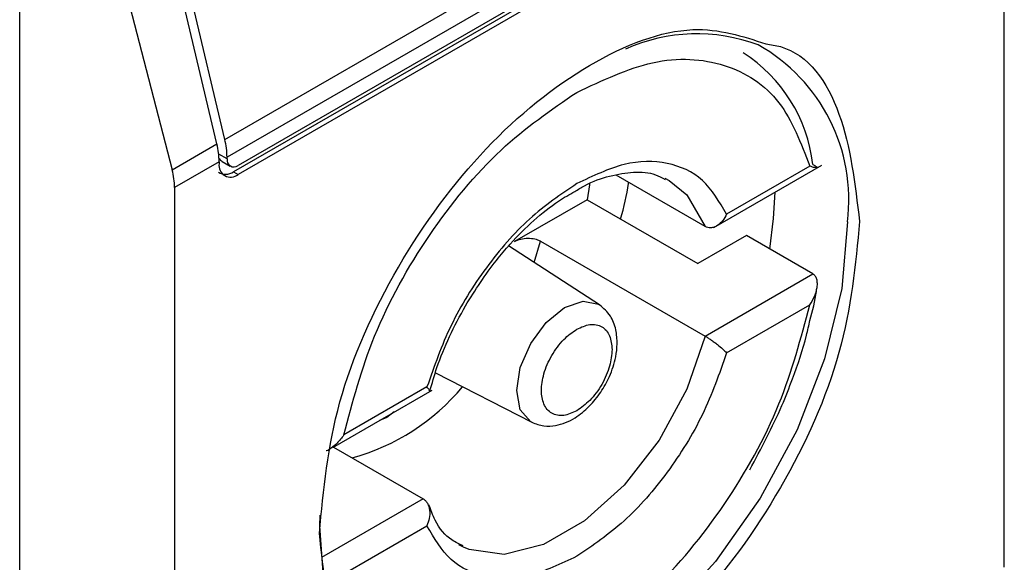
# Model space of a CAD drawing. Extents: x 0.4 to 10.6, y 0.4 to 8.1.
# Drawn here: x 4 to 4, y 6.3 to 6.3 of the extents above; entities that cross this region are included whole.
import ezdxf

# ---------------------------------------------------------------- set-up
doc = ezdxf.new("R2010")
doc.units = 0
doc.linetypes.add('SLD-SOLID', pattern=[0])
doc.layers.get('0').update_dxf_attribs({"linetype": 'CONTINUOUS'})

msp = doc.modelspace()

# ---------------------------------------------------------------- linework, layer by layer
at = {"color": 7, "linetype": 'SLD-SOLID'}
for p, q in [((4.023008292972741, 6.271653918497533), (4.023008292972741, 6.296835951410021)), ((4.000156466114443, 6.284202068674703), (4.021406788015315, 6.296469618385939)), ((4.021471309141838, 6.295948669530793), (4.000220987240966, 6.283681119819557)), ((4.021146522563017, 6.295332543882342), (4.000545773819788, 6.283439984773114)), ((4.021015288473835, 6.295140409742279), (4.00041453973107, 6.28324785063332)), ((4.021146522563017, 6.295064649915187), (4.000545773820251, 6.283172090806228)), ((3.994142838398423, 6.25204262896891), (3.994142838398887, 6.292762511976068)), ((4.000156466114443, 6.284202068674703), (3.998224239143383, 6.292388427833096)), ((3.999924475701107, 6.284068143459883), (3.997992248729693, 6.292254502618657)), ((3.996464352644632, 6.291585879717056), (3.99861383741633, 6.28331152808312)), ((3.99861383741633, 6.28331152808312), (3.999924475701107, 6.284068143459883)), ((3.999988996827191, 6.283547194604362), (3.998684003410206, 6.282793837940385)), ((3.999988996827191, 6.283547194604362), (3.999988996826727, 6.283493615810665)), ((4.000081681525307, 6.283552591209176), (4.000316133690901, 6.283417244854908)), ((4.000220987240502, 6.283627541025858), (4.000220987240966, 6.283681119819557)), ((4.014496807099325, 6.281618348678727), (4.017663615910071, 6.283446508491695)), ((4.00041453973107, 6.28324785063332), (4.000545773820251, 6.283172090806228)), ((4.01423711633375, 6.281645927639748), (4.01162464033611, 6.283154077931305)), ((4.017303525597259, 6.283416197686623), (4.014866879678703, 6.282009551939137)), ((4.013054819978175, 6.283064489615268), (4.013187517740937, 6.282994210105963)), ((3.998684003410206, 6.282793837940385), (3.998684003410224, 6.257611805020407)), ((4.010776138421585, 6.282433069654058), (4.008646775448904, 6.2812038145754)), ((4.010776138421585, 6.282433069654058), (4.014024004214437, 6.280558116641342)), ((4.00941171572735, 6.281216844510005), (4.01423711633375, 6.278431200033899)), ((4.015447090484539, 6.28137964685835), (4.014024004214437, 6.280558116641342)), ((4.017395809960365, 6.280254675050786), (4.015447090484539, 6.28137964685835)), ((4.011142763961876, 6.27934882299382), (4.008475243116998, 6.281075839859826)), ((4.01423711633375, 6.278431200033899), (4.017395809960365, 6.280254675050786)), ((4.01486687967963, 6.27793756363893), (4.017303525597259, 6.279344209385881)), ((4.006328142761283, 6.277349021839697), (4.009154323732745, 6.275904370275526)), ((4.003321544354727, 6.275167006816943), (4.006236561526211, 6.276849810410559)), ((4.006083047379095, 6.276938753487554), (4.003646401460537, 6.275532107740067)), ((4.003339835990964, 6.275177566353777), (4.005970441400894, 6.273658950175355)), ((4.003646401460537, 6.271460119439324), (4.006083047379095, 6.27286676518681)), ((4.007152737756469, 6.272240388199835), (4.007020039993707, 6.272310667709141))]:
    msp.add_line(p, q, dxfattribs=at)
at = {"color": 8, "linetype": 'SLD-SOLID'}
for p, q in [((4.000220987240502, 6.283627541025858), (3.999976573592773, 6.283768638021358)), ((4.0092297973892, 6.280587323356979), (4.00941171572735, 6.281216844510005)), ((4.004907193598759, 6.276044587492848), (4.004693251530472, 6.27595887651408)), ((4.005121132014843, 6.276205886659948), (4.004907193598759, 6.276044587492848)), ((4.005970441400894, 6.273658950175355), (4.002986571009165, 6.271936398463755))]:
    msp.add_line(p, q, dxfattribs=at)
at = {"color": 7, "linetype": 'SLD-SOLID', "flags": 128}
for points in [[(4.010850976849447, 6.282898409911246), (4.010847184656242, 6.282871134962023), (4.010776138421585, 6.282433069654058)], [(4.01613534462481, 6.280982326200514), (4.016246275340589, 6.281877657851863), (4.016286400420829, 6.282651458912861)], [(4.003040615398407, 6.271499533324153), (4.00294307352724, 6.272857134919624), (4.002948058190503, 6.273180601261474)]]:
    msp.add_lwpolyline(points, dxfattribs=at)
at = {"color": 8, "linetype": 'SLD-SOLID', "flags": 128}
for points in [[(4.013187517740937, 6.282994210105963), (4.013699191547444, 6.282578909492768), (4.01423711633397, 6.281645927639961)], [(4.018410389050662, 6.281786226110246), (4.018241390073466, 6.279831900878566), (4.017741779208125, 6.277767866971621), (4.016933391846855, 6.275684332575479), (4.015851558396417, 6.273672358141159), (4.014543560169807, 6.271819876605964), (4.013066562965999, 6.270207850302175), (4.011485118650221, 6.268906732514628), (4.009868343927681, 6.267973388334095), (4.008286899611902, 6.267448609379948), (4.006809902408095, 6.267355331010653), (4.005501904181485, 6.267697629938545), (4.00495303695351, 6.268011718615973)], [(4.008712466835941, 6.276831410353083), (4.008819550418837, 6.277514889932094), (4.009124498662742, 6.278217952014102), (4.009580885961886, 6.278833561770394), (4.010119231487136, 6.279267998196093), (4.010657577012385, 6.279455122283561), (4.011113964311529, 6.279366446086763), (4.011142763961876, 6.27934882299382)], [(4.01423711633397, 6.27843120003394), (4.013699191547444, 6.276877143442558), (4.012887387530621, 6.275382144696296), (4.011863543154043, 6.274060084771374), (4.010705649384189, 6.273011671093298), (4.009501908350455, 6.272316766185989), (4.0083440145806, 6.272028304173592), (4.007320170204023, 6.272168258543142), (4.007152737756469, 6.272240388199835)], [(4.009154323732745, 6.275904370275526), (4.009124498662742, 6.275920590513265), (4.008819550418837, 6.276271566847216), (4.008712466835941, 6.276831410353083)]]:
    msp.add_lwpolyline(points, dxfattribs=at)
at = {"color": 7, "linetype": 'SLD-SOLID'}
for centre, radius, start, end in [((4.013999225727028, 6.282195492369918), 0.005102332374664426, 69.40373250266548, 114.2955117034493), ((4.012907874650396, 6.282944875987673), 0.004518483326364552, 6.666191392882422, 57.24340630326226), ((3.997707365287238, 6.283529077483506), 0.002281703467625467, 0.4549431968031029, 13.66566715259806), ((3.997939355822967, 6.283663002711545), 0.002281703345574096, 0.4549428985826731, 13.66566755617082), ((4.000328425462581, 6.283438555025758), 0.0003438655098616234, 170.7859630207905, 309.2032853070193), ((4.000418987278032, 6.28359542223463), 0.0002005882140420147, 170.7859630091478, 309.2032852363869)]:
    msp.add_arc(centre, radius, start, end, dxfattribs=at)
at = {"color": 8, "linetype": 'SLD-SOLID'}
for centre, radius, start, end in [((4.013245877401777, 6.282433274341039), 0.005204887317170099, 352.8587708186442, 60.68649631768582), ((4.002203656981419, 6.281042859097812), 0.006406368678297983, 285.2349429784317, 320.1944932115249)]:
    msp.add_arc(centre, radius, start, end, dxfattribs=at)
at = {"color": 7, "linetype": 'SLD-SOLID'}
for centre, major_axis, ratio, start_param, end_param in [((4.000238845657314, 6.283992222183818), (7.00055527254051e-05, 0.0004703592813761759), 0.7086088122318738, 2.515137678370832, 2.868969728497373), ((3.997170281740043, 6.28352708760301), (-0.001124412412787823, 0.001620795570819844), 0.6252699489988687, 3.875126434229304, 4.180792585082687), ((4.000238845657314, 6.283992222183818), (0.0001200095189588524, 0.0008063301966449998), 0.7086088122315889, 2.868969728498956, 3.65428662866931)]:
    msp.add_ellipse(centre, major_axis=major_axis, ratio=ratio, start_param=start_param, end_param=end_param, dxfattribs=at)
for points, knots in [([(4.002927604431851, 6.27265260020893), (4.00304670487904, 6.2739182482791), (4.003284905307895, 6.276449539472449), (4.005114909638403, 6.280548021784008), (4.007736520388843, 6.284101688145986), (4.0108335107048, 6.286579663935169), (4.013830075670125, 6.287719933184183), (4.015334833975579, 6.287228447737474), (4.016019178213891, 6.287004926636145)], [0, 0, 0, 0, 0.1714050069023432, 0.3428093438409333, 0.5142134548147781, 0.6856181114333872, 0.8570232619481193, 0.9999999999999999, 0.9999999999999999, 0.9999999999999999, 0.9999999999999999]), ([(4.010474963529362, 6.285582135164726), (4.011228600371941, 6.285936050128941), (4.012778729434928, 6.286664005346704), (4.014868007579594, 6.286523327086043), (4.016519586087326, 6.285477450762727), (4.017047073457043, 6.284090500686019), (4.017303525597259, 6.283416197686623)], [0, 0, 0, 0, 0.2430884177883219, 0.5000000000000145, 0.7569115822116818, 0.9999999999999999, 0.9999999999999999, 0.9999999999999999, 0.9999999999999999]), ([(4.003646401460537, 6.275532107740067), (4.003902853600859, 6.276502504078093), (4.004430340970803, 6.278498478108598), (4.00608191947881, 6.281451226388143), (4.00817119762366, 6.284004133849002), (4.009721326686749, 6.285065919551726), (4.010474963529362, 6.285582135164726)], [0, 0, 0, 0, 0.2430884177837183, 0.4999999999999978, 0.7569115822162787, 1, 1, 1, 1]), ([(4.014866879678703, 6.282009551939137), (4.014654548662831, 6.282372550210443), (4.014229900419423, 6.283098523180706), (4.013160382223521, 6.283574999844664), (4.011882852649658, 6.28357604745868), (4.01094426062553, 6.28312747982709), (4.010474963529362, 6.282903195493185)], [0, 0, 0, 0, 0.2500130537782821, 0.5000098722293304, 0.7500043586098726, 1, 1, 1, 1]), ([(4.017395809959438, 6.283469402656102), (4.01742034721046, 6.283454690360413), (4.017471844362428, 6.283423813171844), (4.017515805172079, 6.283390777210113), (4.017533763432712, 6.283369490808929), (4.017517523375672, 6.283361825501308), (4.017450154029982, 6.283370501404169), (4.017357491866154, 6.283399379271391), (4.017303525597259, 6.283416197686623)], [0, 0, 0, 0, 0.1042635701907841, 0.2188214528912232, 0.3490367835025103, 0.4985975692760828, 0.7079841730171916, 0.9999999999999999, 0.9999999999999999, 0.9999999999999999, 0.9999999999999999]), ([(4.010414995986924, 6.282672837440127), (4.010509520516093, 6.282730770600209), (4.010861489271018, 6.282946488810103), (4.011455810587964, 6.283150928247962), (4.012163185849292, 6.283263127997363), (4.012710828034946, 6.283225534619352), (4.012970803434183, 6.283074583447659), (4.013062153672748, 6.283021542176884)], [0, 0, 0, 0, 0.08994263015439713, 0.3349077305990651, 0.5864392978114976, 0.8546829087807621, 1, 1, 1, 1]), ([(4.010474963529362, 6.282903195493185), (4.01000563338613, 6.282585615956122), (4.009067003575222, 6.281950477503754), (4.007789457962083, 6.280474363440128), (4.006719988288253, 6.278763072824612), (4.006295361342585, 6.27754686087013), (4.006083047379095, 6.276938753487554)], [0, 0, 0, 0, 0.2500130533584379, 0.5000098723299932, 0.7500043584255738, 1, 1, 1, 1]), ([(4.011759609796175, 6.281865323714319), (4.011855077356421, 6.282219251863132), (4.011953223692695, 6.282583111073749), (4.011992029316192, 6.282931858742029), (4.01199308846499, 6.282941377354026)], [0, 0, 0, 0, 0.9727063064123748, 1, 1, 1, 1]), ([(4.007211669064191, 6.279322018358902), (4.007501302931733, 6.279779941649204), (4.007906779560165, 6.280421017202305), (4.008603441882198, 6.281235943531789), (4.009212308809531, 6.28183957011593), (4.009857450312781, 6.282362979245516), (4.01025717423448, 6.282585127382367), (4.010414995986924, 6.282672837440127)], [0, 0, 0, 0, 0.3193606680422971, 0.4470930420880418, 0.654893753319533, 0.8637427742657087, 1, 1, 1, 1]), ([(4.014866879678703, 6.282009551939137), (4.014831963942599, 6.28194323154712), (4.014762070740582, 6.281810473510934), (4.014625413540536, 6.281686975037181), (4.01450234644113, 6.281625011968309), (4.014405766427148, 6.281604766778582), (4.01431516188926, 6.281609696982432), (4.014262635059255, 6.281634081222705), (4.01423711633375, 6.281645927639748)], [0, 0, 0, 0, 0.2496343735298747, 0.4997100919733925, 0.6383980884768005, 0.7668681502643062, 0.8867392591735199, 1, 1, 1, 1]), ([(4.018764691950026, 6.281795156228396), (4.018645663591108, 6.280528234898614), (4.018407607338474, 6.277994397190607), (4.01657645582237, 6.273914792001396), (4.013959029531188, 6.270289222530748), (4.011883780549199, 6.26881630200376), (4.010846148191402, 6.268079836156756)], [0, 0, 0, 0, 0.249999949930884, 0.499998922777104, 0.7499975659971614, 1, 1, 1, 1]), ([(4.008646775448891, 6.281203814575392), (4.008705295525587, 6.281230976293153), (4.00882021761768, 6.281284316644125), (4.00903835796472, 6.281309890785076), (4.009235972158105, 6.281289722692033), (4.00935522987229, 6.281248106147634), (4.009403719257211, 6.281221270091445), (4.00941171572735, 6.281216844510005)], [0, 0, 0, 0, 0.2633129608928522, 0.5170956370826453, 0.7615882488989912, 0.9606830968982351, 0.9999999999999999, 0.9999999999999999, 0.9999999999999999, 0.9999999999999999]), ([(4.017303525597259, 6.279344209385881), (4.017357168373874, 6.27943378338944), (4.017449217170206, 6.279587488692019), (4.017516883260482, 6.279804495710204), (4.017533712413721, 6.279969446267915), (4.017516048854566, 6.280096207298547), (4.017472143793242, 6.280196344510959), (4.017420425192267, 6.28023586530797), (4.017395809960365, 6.280254675050788)], [0, 0, 0, 0, 0.2900673944352763, 0.4977437075185401, 0.6487453865373616, 0.7800297036258852, 0.8953061421929895, 1, 1, 1, 1]), ([(4.017308634413245, 6.278890667267083), (4.017386619464467, 6.279179108068167), (4.017473459968365, 6.279500302247288), (4.017508747827303, 6.279807067688894), (4.017512346262952, 6.279838349714319)], [0, 0, 0, 0, 0.8980262403039246, 1, 1, 1, 1]), ([(4.006165715050479, 6.276810566490661), (4.00623137519699, 6.277041784540531), (4.006383064520788, 6.277575948892856), (4.006728540304568, 6.278428639135986), (4.007049817244219, 6.279022729504172), (4.007211669064191, 6.279322018358902)], [0, 0, 0, 0, 0.2746964644175714, 0.6346090155297257, 1, 1, 1, 1]), ([(4.00915452925058, 6.27590426526667), (4.009270980106323, 6.275859803197066), (4.009492849980846, 6.275775091120534), (4.009935545555797, 6.275799067599404), (4.01040505971178, 6.275991242801305), (4.010841333912778, 6.276350799882207), (4.011185478393596, 6.276773767696187), (4.01146079590934, 6.277267335034457), (4.011618731492624, 6.277754274324431), (4.011670763824673, 6.278224295588203), (4.011631197784398, 6.278641665237809), (4.011475639659852, 6.279063192975129), (4.011258167036083, 6.279249825789271), (4.011142956583713, 6.279348698238462)], [0, 0, 0, 0, 0.07916149223529642, 0.1508237121760078, 0.2715264563579777, 0.3703966944069873, 0.4627455202685103, 0.5506921979667658, 0.6564464670201985, 0.725014762238483, 0.8049428797599482, 0.8966646069230728, 1, 1, 1, 1]), ([(4.010474963529362, 6.269294181961757), (4.011228600371941, 6.269810397574734), (4.012778729434928, 6.270872183277388), (4.014868007579594, 6.273425090738138), (4.016519586087326, 6.276377839017572), (4.017047073457043, 6.278373813047915), (4.017303525597259, 6.279344209385881)], [0, 0, 0, 0, 0.2430884177883302, 0.4999999999999997, 0.7569115822116641, 1, 1, 1, 1]), ([(4.015545679570526, 6.274510896501203), (4.015880332993025, 6.275135630142364), (4.016349526972853, 6.276011525154098), (4.016868222218816, 6.277341759585823), (4.017156538200124, 6.27818018108107), (4.017277632927454, 6.278745850200642), (4.017308634413245, 6.278890667267083)], [0, 0, 0, 0, 0.436833520487848, 0.6124534943297287, 0.9007841401994481, 1, 1, 1, 1]), ([(4.010474963529362, 6.276241937423576), (4.010344705330029, 6.27618280884709), (4.010143491494989, 6.276091471121743), (4.009902018690547, 6.276101055558481), (4.009737374769256, 6.276160677805535), (4.009602717647718, 6.276273229747665), (4.009477868135167, 6.276479938321618), (4.009413919065518, 6.276825631564533), (4.009477900504026, 6.277245365511468), (4.009602809680934, 6.277596235659124), (4.009737608589695, 6.277864442006073), (4.009902164895849, 6.278113943179024), (4.010143656115984, 6.278402257802098), (4.010344704436536, 6.278543117065841), (4.010474963529362, 6.278634379702908)], [0, 0, 0, 0, 0.1197214753593902, 0.1849374343956269, 0.2500000690412129, 0.315215958953762, 0.3802785246406073, 0.500000000000053, 0.6197214753594362, 0.684937434400921, 0.7500000690411445, 0.8152159589569552, 0.8802785246405668, 1, 1, 1, 1]), ([(4.010474963529362, 6.278634379702908), (4.010605231133745, 6.278693513708463), (4.010806459497054, 6.278784859820262), (4.011047860927986, 6.278775234183128), (4.011212733382548, 6.278715743857038), (4.011346531243133, 6.278602695905978), (4.011475479520925, 6.278398353346862), (4.011496952789702, 6.278178569658309), (4.01151086530836, 6.278036171931184)], [0, 0, 0, 0, 0.2394429507194032, 0.369874868794749, 0.5000001380828886, 0.630431917912237, 0.7605570492806593, 1, 1, 1, 1]), ([(4.014237116334678, 6.278431200034434), (4.014262632341967, 6.278416089112445), (4.014315155715265, 6.278384984065811), (4.014405758305996, 6.278325260536086), (4.014502341981718, 6.27825633766659), (4.014625409887454, 6.278161972852242), (4.014762071108271, 6.27804764823562), (4.014831964066579, 6.277974236891233), (4.01486687967963, 6.27793756363893)], [0, 0, 0, 0, 0.1132479299904183, 0.2331149711105313, 0.3615893132415526, 0.5002892891035046, 0.7503653266075712, 1, 1, 1, 1]), ([(4.01151086530836, 6.278036171931184), (4.011496950868358, 6.277877711074535), (4.011475456806184, 6.277632931729879), (4.011346440111655, 6.277279690515065), (4.0112124999386, 6.277011979873851), (4.011047714786163, 6.276762346599217), (4.010806294864009, 6.276474073132956), (4.010605232027237, 6.276333205489714), (4.010474963529362, 6.276241937423576)], [0, 0, 0, 0, 0.2394429507192774, 0.3698748687744642, 0.5000001380824425, 0.6304319179099063, 0.7605570492808088, 1, 1, 1, 1]), ([(4.01486687967963, 6.27793756363893), (4.014654565716201, 6.277329456256321), (4.014229938770697, 6.276113244301886), (4.013160469096698, 6.274401953686528), (4.011882923483639, 6.272925839622818), (4.010944293672647, 6.272290701170395), (4.010474963529362, 6.271973121633298)], [0, 0, 0, 0, 0.2499956415801798, 0.4999901276345094, 0.7499869466182066, 1, 1, 1, 1]), ([(4.006153780235538, 6.276804462091961), (4.006155519175757, 6.276804757200305), (4.006171959079999, 6.276807547148366), (4.006158058651144, 6.276846234595117), (4.006108036409675, 6.276907932020737), (4.006083047379095, 6.276938753487554)], [0, 0, 0, 0, 0.05588765940098191, 0.5283607559768619, 1, 1, 1, 1]), ([(4.003646401460537, 6.275532107740067), (4.00358337468146, 6.275447517871708), (4.003475223328715, 6.275302365147336), (4.003294260932472, 6.275154780759905), (4.003182946214412, 6.275079459461799), (4.003130663620182, 6.275063007206639), (4.00312689894889, 6.275061822542154)], [0, 0, 0, 0, 0.4391885621560931, 0.7536294540660979, 0.9822597915262894, 1, 1, 1, 1]), ([(4.005970441400894, 6.273658950175356), (4.00599379144707, 6.273642585250643), (4.006041854345542, 6.273608900275932), (4.00609785644378, 6.273529196264266), (4.006140016542695, 6.273428858102465), (4.006168072186812, 6.273279653722071), (4.006160127223538, 6.273081851260188), (4.006108725527484, 6.272938418316738), (4.006083047379095, 6.27286676518681)], [0, 0, 0, 0, 0.1132607467238299, 0.2331318631885692, 0.3616019345295935, 0.500289942806369, 0.7503656496708245, 1, 1, 1, 1]), ([(4.007145404061897, 6.272283335638219), (4.00703165168844, 6.272333236685666), (4.006699647565689, 6.272478880710297), (4.00635844095365, 6.272881407624225), (4.006197567619228, 6.273328657979251), (4.006141495096004, 6.273484547431097)], [0, 0, 0, 0, 0.253471749170286, 0.7397970096582435, 1, 1, 1, 1]), ([(4.010474963529362, 6.271973121633298), (4.010005666433125, 6.271748837299325), (4.009067074409003, 6.271300269667666), (4.007789544835145, 6.271301317281809), (4.00672002663939, 6.271777793946048), (4.006295378395326, 6.272503766915734), (4.006083047379095, 6.27286676518681)], [0, 0, 0, 0, 0.2499956414023488, 0.4999901277188866, 0.7499869461562276, 1, 1, 1, 1]), ([(4.010846148191402, 6.268079836156756), (4.009808526075888, 6.267618279215241), (4.00773328590016, 6.266695167136096), (4.00511586251242, 6.267298706960908), (4.003284697788977, 6.269264105340342), (4.003046636152518, 6.271523096210525), (4.002927604431851, 6.27265260020893)], [0, 0, 0, 0, 0.2499999499244057, 0.4999989227831764, 0.7499975660024891, 0.9999999999999999, 0.9999999999999999, 0.9999999999999999, 0.9999999999999999])]:
    msp.add_open_spline(points, degree=3, knots=knots, dxfattribs=at)
at = {"color": 8, "linetype": 'SLD-SOLID'}
msp.add_open_spline([(4.016019178213891, 6.287004926636145), (4.016163730200313, 6.286982545528481), (4.017179846223649, 6.286825219415713), (4.018371380733624, 6.285098513871572), (4.018633583980543, 6.282896310975609), (4.018764691950026, 6.281795156228396)], degree=3, knots=[0, 0, 0, 0, 0.07657310587837957, 0.5382642035260073, 1, 1, 1, 1], dxfattribs=at)

doc.saveas('drawing.dxf')
